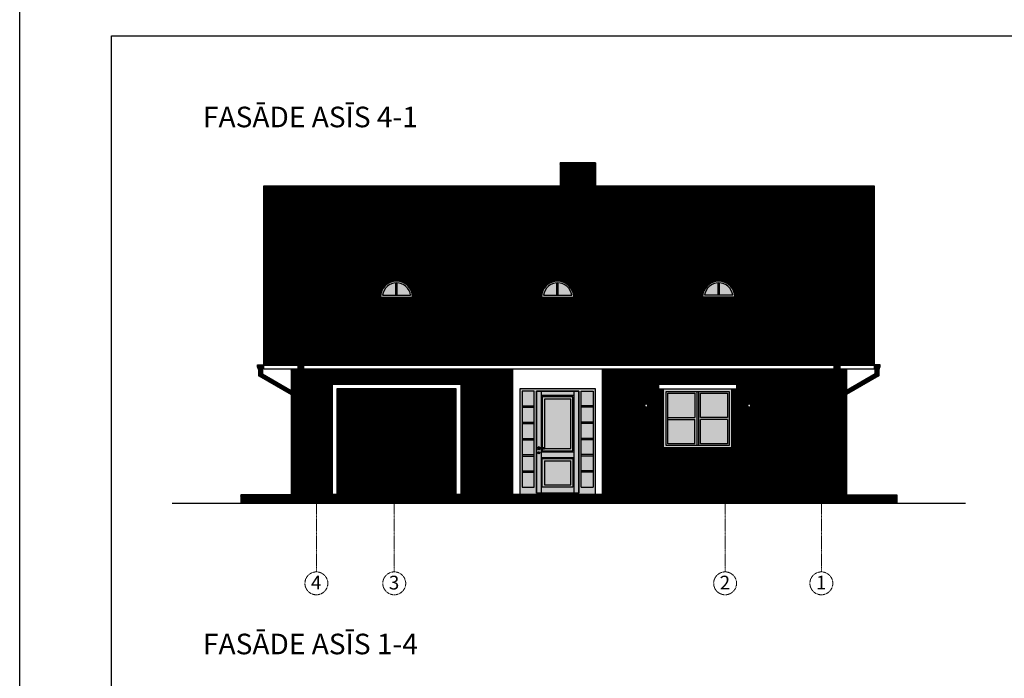
# Model space of a CAD drawing. Units: millimetres. Extents: x -413507 to 290471, y 23003 to 215100.
# Drawn here: x 136796 to 158283, y 37970 to 52353 of the extents above; entities that cross this region are included whole.
import ezdxf

# ---------------------------------------------------------------- set-up
doc = ezdxf.new("R2010")
doc.units = ezdxf.units.MM
doc.linetypes.add('CENTER2', pattern=[28.575, 19.05, -3.175, 3.175, -3.175])
doc.linetypes.add('CENTERX2', pattern=[101.6, 63.5, -12.7, 12.7, -12.7])
doc.layers.add('Asis', color=255, linetype='CENTERX2', lineweight=5)
for name, color, linetype in [('Cokols fasādē', 45, 'Continuous'), ('Fasādes dēlīši', 150, 'Continuous'), ('Fasādes ķieģeļi', 35, 'Continuous'), ('Jumta pelēkais', 43, 'Continuous'), ('Teksti', 7, 'Continuous')]:
    doc.layers.add(name, color=color, linetype=linetype)
doc.layers.add('Ramis', color=255, linetype='Continuous', plot=False)
doc.styles.add('LATS', font='ARIALN.TTF')
pattern_1 = [(45, (-234286.563, 47664.839), (-8.98025612, 8.98025612), [])]
pattern_2 = [(45, (-207371.001, 47664.839), (-8.9802561, 8.9802561), [])]
pattern_3 = [(90, (-209621.001, 47664.839), (-9.525, 2e-15), [])]
pattern_4 = [(90, (-234286.563, 47664.839), (-9.525, 2e-15), [])]
pattern_5 = [(0, (-234286.56, 47664.84), (0, 84.67725), []), (90, (-234286.56, 47664.84), (-127, 84.67725), [84.67725, -84.67725])]
pattern_6 = [(45, (-209621.001, 47664.839), (-8.9802561, 8.9802561), [])]

msp = doc.modelspace()

# ---------------------------------------------------------------- hatches: boundary and pattern name
h = msp.add_hatch()
h.set_pattern_fill('AR-BRSTD,_O', color=252, scale=1.25)
h.set_pattern_definition(pattern_5)
h.paths.add_polyline_path([(148590.415, 49223.958), (148590.415, 48723.958), (149360.415, 48723.958), (149360.415, 49223.958)])
h = msp.add_hatch()
h.set_pattern_fill('AR-RSHKE', color=256, style=0)
h.set_pattern_definition([(0, (-234286.56, 47664.84), (647.7, 304.8), [152.4, -127, 177.8, -76.2, 228.6, -101.6]), (0, (-234134.16, 47677.54), (647.7, 304.8), [127, -482.6, 101.6, -152.4]), (0, (-233829.36, 47645.8), (647.7, 304.8), [76.2, -787.4]), (90, (-234286.56, 47664.84), (-215.9, 304.8), [292.1, -927.1]), (90, (-234134.16, 47664.84), (-215.9, 304.8), [285.75, -933.45]), (90, (-234007.16, 47664.84), (-215.9, 304.8), [266.7, -952.5]), (90, (-233829.36, 47645.79), (-215.9, 304.8), [292.1, -927.1]), (90, (-233753.16, 47645.79), (-215.9, 304.8), [292.1, -927.1]), (90, (-233524.56, 47664.84), (-215.9, 304.8), [279.4, -939.8])])
h.paths.add_polyline_path([(142120.415, 48723.958), (142120.415, 44878.805), (155440.415, 44878.805), (155440.415, 48723.958)])
h.paths.add_polyline_path([(145608.071, 46294.386, -0.357435148), (145455.278, 46410.12, 0.768670635), (144585.553, 46410.12, -0.335977135), (144444.342, 46294.386)], flags=16)
h.paths.add_polyline_path([(152638.071, 46294.386, -0.357435148), (152485.278, 46410.12, 0.768670635), (151615.553, 46410.12, -0.335977135), (151474.342, 46294.386)], flags=16)
h.paths.add_polyline_path([(149123.071, 46294.386, -0.357435148), (148970.278, 46410.12, 0.768670635), (148100.553, 46410.12, -0.335977135), (147959.342, 46294.386)], flags=16)
at = {"true_color": 0x474747}
h = msp.add_hatch(color=49, dxfattribs=at)
h.dxf.hatch_style = 1
h.paths.add_polyline_path([(144670.415, 46294.386), (145370.415, 46294.386, 1)])
h.paths.add_polyline_path([(144713.007, 46334.386), (145327.824, 46334.386, 0.878310066)], flags=16)
h.paths.add_polyline_path([(145035.415, 46334.386), (145327.824, 46334.386, 0.363045818), (145035.415, 46604.023)], flags=16)
h = msp.add_hatch(color=49, dxfattribs=at)
h.dxf.hatch_style = 1
h.paths.add_polyline_path([(148185.415, 46294.386), (148885.415, 46294.386, 1)])
h.paths.add_polyline_path([(148228.007, 46334.386), (148842.824, 46334.386, 0.878310066)], flags=16)
h.paths.add_polyline_path([(148550.415, 46334.386), (148842.824, 46334.386, 0.363045818), (148550.415, 46604.023)], flags=16)
h = msp.add_hatch(color=49, dxfattribs=at)
h.dxf.hatch_style = 1
h.paths.add_polyline_path([(151700.415, 46294.386), (152400.415, 46294.386, 1)])
h.paths.add_polyline_path([(151743.007, 46334.386), (152357.824, 46334.386, 0.878310066)], flags=16)
h.paths.add_polyline_path([(152035.415, 46604.023, 0.363045818), (151743.007, 46334.386), (152035.415, 46334.386)], flags=0)
h = msp.add_hatch(color=251)
h.set_gradient(color1=(80, 89, 94), color2=(112, 161, 178), name='HEMISPHERICAL')
h.paths.add_polyline_path([(145005.415, 46604.023, 0.363045818), (144713.007, 46334.386), (145005.415, 46334.386)])
h.paths.add_polyline_path([(145035.415, 46334.386), (145327.824, 46334.386, 0.363045818), (145035.415, 46604.023)])
h = msp.add_hatch(color=49, dxfattribs=at)
h.dxf.hatch_style = 1
h.paths.add_polyline_path([(145005.415, 46334.386), (145035.415, 46334.386), (145035.415, 46604.023, 0.024207726), (145005.415, 46604.023)])
h = msp.add_hatch(color=251)
h.set_gradient(color1=(80, 89, 94), color2=(112, 161, 178), name='HEMISPHERICAL')
h.paths.add_polyline_path([(148520.415, 46604.023, 0.363045818), (148228.007, 46334.386), (148520.415, 46334.386)])
h.paths.add_polyline_path([(148550.415, 46334.386), (148842.824, 46334.386, 0.363045818), (148550.415, 46604.023)])
h = msp.add_hatch(color=49, dxfattribs=at)
h.dxf.hatch_style = 1
h.paths.add_polyline_path([(148520.415, 46334.386), (148550.415, 46334.386), (148550.415, 46604.023, 0.024207726), (148520.415, 46604.023)])
h = msp.add_hatch(color=251)
h.set_gradient(color1=(80, 89, 94), color2=(112, 161, 178), name='HEMISPHERICAL')
h.paths.add_polyline_path([(152065.415, 46334.386), (152357.824, 46334.386, 0.363045818), (152065.415, 46604.023)])
h.paths.add_polyline_path([(152035.415, 46604.023, 0.363045818), (151743.007, 46334.386), (152035.415, 46334.386)])
h = msp.add_hatch(color=49, dxfattribs=at)
h.dxf.hatch_style = 1
h.paths.add_polyline_path([(152065.415, 46604.023, 0.024207726), (152035.415, 46604.023), (152035.415, 46334.386), (152065.415, 46334.386)])
h = msp.add_hatch()
h.set_pattern_fill('AR-BRSTD,_O', color=252, scale=1.25)
h.set_pattern_definition(pattern_5)
h.paths.add_polyline_path([(142870.415, 44718.805), (142720.415, 44718.805), (142720.415, 41994.386), (142870.415, 41994.386)])
h.paths.add_polyline_path([(147560.415, 44718.805), (142990.415, 44718.805), (142990.415, 41994.386), (143620.415, 41994.386), (143620.415, 44394.386), (146420.415, 44394.386), (146420.415, 41994.386), (147560.415, 41994.386)])
h.paths.add_polyline_path([(154570.415, 44718.805), (149510.415, 44718.805), (149510.415, 41994.386), (154570.415, 41994.386)])
h.paths.add_polyline_path([(150090.415, 44294.386), (150740.415, 44294.386), (150740.415, 44394.386), (152440.415, 44394.386), (152440.415, 44294.386), (153090.415, 44294.386), (153090.415, 43014.386), (152440.415, 43014.386), (152440.415, 42994.386), (152460.415, 42994.386), (152460.415, 42954.386), (150720.415, 42954.386), (150720.415, 42994.386), (150740.415, 42994.386), (150740.415, 43014.386), (150090.415, 43014.386)], flags=16)
h.paths.add_polyline_path([(150185.415, 44199.386), (150745.415, 44199.386), (150745.415, 43109.386), (150185.415, 43109.386)], flags=0)
h.paths.add_polyline_path([(150195.415, 44189.386), (150735.415, 44189.386), (150735.415, 43713.386), (150195.415, 43713.386)], flags=0)
h.paths.add_polyline_path([(150215.415, 44169.386), (150715.415, 44169.386), (150715.415, 43733.386), (150215.415, 43733.386)], flags=0)
h.paths.add_polyline_path([(150465.415, 43995.364), (150520.245, 43926.594), (150466.621, 43856.232), (150410.399, 43926.36)], flags=0)
h.paths.add_polyline_path([(150465.415, 43971.302), (150501.227, 43926.386), (150466.322, 43880.586), (150429.604, 43926.386)], flags=0)
h.paths.add_polyline_path([(150195.415, 43595.386), (150735.415, 43595.386), (150735.415, 43119.386), (150195.415, 43119.386)], flags=0)
h.paths.add_polyline_path([(150900.415, 44234.386), (152280.415, 44234.386), (152280.415, 43054.386), (150900.415, 43054.386)], flags=0)
h.paths.add_polyline_path([(150215.415, 43575.386), (150715.415, 43575.386), (150715.415, 43139.386), (150215.415, 43139.386)], flags=0)
h.paths.add_polyline_path([(150940.415, 44194.386), (151530.415, 44194.386), (151530.415, 43664.386), (150940.415, 43664.386), (150940.415, 43624.386), (151530.415, 43624.386), (151530.415, 43094.386), (150940.415, 43094.386)], flags=0)
h.paths.add_polyline_path([(151650.415, 44194.386), (152240.415, 44194.386), (152240.415, 43664.386), (151650.415, 43664.386)], flags=0)
h.paths.add_polyline_path([(151650.415, 43624.386), (152240.415, 43624.386), (152240.415, 43094.386), (151650.415, 43094.386)], flags=0)
h.paths.add_polyline_path([(152435.415, 44199.386), (152995.415, 44199.386), (152995.415, 43109.386), (152435.415, 43109.386)], flags=0)
h.paths.add_polyline_path([(152445.415, 44189.386), (152985.415, 44189.386), (152985.415, 43713.386), (152445.415, 43713.386)], flags=0)
h.paths.add_polyline_path([(152465.415, 44169.386), (152965.415, 44169.386), (152965.415, 43733.386), (152465.415, 43733.386)], flags=0)
h.paths.add_polyline_path([(152445.415, 43595.386), (152985.415, 43595.386), (152985.415, 43119.386), (152445.415, 43119.386)], flags=0)
h.paths.add_polyline_path([(152465.415, 43575.386), (152965.415, 43575.386), (152965.415, 43139.386), (152465.415, 43139.386)], flags=0)
h.paths.add_polyline_path([(152660.399, 43926.36), (152715.415, 43995.364), (152770.245, 43926.594), (152716.621, 43856.232)], flags=0)
h.paths.add_polyline_path([(152679.604, 43926.386), (152715.415, 43971.302), (152751.227, 43926.386), (152716.322, 43880.586)], flags=0)
h.paths.add_polyline_path([(154840.415, 44718.805), (154690.415, 44718.805), (154690.415, 41994.386), (154840.415, 41994.386)])
h = msp.add_hatch()
h.set_pattern_fill('ANSI31', color=256, scale=141, angle=135, style=0)
h.set_pattern_definition([(180, (-234679.24, 49433.43), (-9e-14, -447.675), [])])
h.paths.add_polyline_path([(143720.415, 44294.386), (143720.415, 41844.386), (146320.415, 41844.386), (146320.415, 44294.386)])
h = msp.add_hatch(color=49, dxfattribs=at)
h.dxf.hatch_style = 1
h.paths.add_polyline_path([(147710.415, 44294.386), (147710.415, 41994.386), (149360.415, 41994.386), (149360.415, 44294.386)])
h.paths.add_polyline_path([(148075.415, 44244.386), (148075.415, 42014.386), (148995.415, 42014.386), (148995.415, 44244.386)], flags=16)
h.paths.add_polyline_path([(148025.415, 44244.386), (148025.415, 42144.386), (147760.415, 42144.386), (147760.415, 44244.386)], flags=16)
h.paths.add_polyline_path([(149045.415, 44244.386), (149310.415, 44244.386), (149310.415, 42144.386), (149045.415, 42144.386)], flags=16)
h.paths.add_polyline_path([(148870.415, 42769.386), (148870.415, 42144.386), (148200.415, 42144.386), (148200.415, 42769.386)], flags=0)
h.paths.add_polyline_path([(148820.415, 42719.386), (148820.415, 42194.386), (148250.415, 42194.386), (148250.415, 42719.386)], flags=0)
h = msp.add_hatch(color=49, dxfattribs=at)
h.dxf.hatch_style = 1
h.paths.add_polyline_path([(150840.415, 44294.386), (150840.415, 43014.386), (152340.415, 43014.386), (152340.415, 44294.386)])
h.paths.add_polyline_path([(152280.415, 44234.386), (152280.415, 43054.386), (150900.415, 43054.386), (150900.415, 44234.386)], flags=16)
h.paths.add_polyline_path([(152240.415, 44194.386), (152240.415, 43664.386), (151650.415, 43664.386), (151650.415, 44194.386)], flags=0)
h.paths.add_polyline_path([(151530.415, 44194.386), (151530.415, 43664.386), (150940.415, 43664.386), (150940.415, 43624.386), (151530.415, 43624.386), (151530.415, 43094.386), (150940.415, 43094.386), (150940.415, 44194.386)], flags=0)
h.paths.add_polyline_path([(152240.415, 43624.386), (152240.415, 43094.386), (151650.415, 43094.386), (151650.415, 43624.386)], flags=0)
h = msp.add_hatch(color=251)
h.set_gradient(color1=(80, 89, 94), color2=(112, 161, 178), name='HEMISPHERICAL')
h.paths.add_polyline_path([(148025.415, 43919.386), (148025.415, 44244.386), (147760.415, 44244.386), (147760.415, 43919.386)])
h.paths.add_polyline_path([(148025.415, 43889.386), (147760.415, 43889.386), (147760.415, 43564.386), (148025.415, 43564.386)])
h.paths.add_polyline_path([(148025.415, 43209.386), (148025.415, 43534.386), (147760.415, 43534.386), (147760.415, 43209.386)])
h.paths.add_polyline_path([(147760.415, 42854.386), (148025.415, 42854.386), (148025.415, 43179.386), (147760.415, 43179.386)])
h.paths.add_polyline_path([(147760.415, 42824.386), (147760.415, 42499.386), (148025.415, 42499.386), (148025.415, 42824.386)])
h.paths.add_polyline_path([(147760.415, 42144.386), (148025.415, 42144.386), (148025.415, 42469.386), (147760.415, 42469.386)])
h = msp.add_hatch(color=49, dxfattribs=at)
h.dxf.hatch_style = 1
h.paths.add_polyline_path([(148895.415, 44244.386), (148175.415, 44244.386), (148175.415, 44144.386), (148895.415, 44144.386)])
h.paths.add_polyline_path([(148995.415, 44244.386), (148895.415, 44244.386), (148895.415, 42014.386), (148995.415, 42014.386)])
h.paths.add_polyline_path([(148175.415, 44244.386), (148075.415, 44244.386), (148075.415, 42014.386), (148175.415, 42014.386), (148175.415, 42984.857), (148153.808, 42984.857, -6.120425247), (148153.808, 43003.915), (148175.415, 43003.915)])
h.paths.add_polyline_path([(148147.147, 42897.352, -1), (148103.706, 42897.352, -1)], flags=16)
h.paths.add_polyline_path([(148128.981, 42898.956), (148128.981, 42887.096), (148121.872, 42887.096), (148121.872, 42898.956, -3.100183715)], flags=0)
h.paths.add_polyline_path([(148895.415, 42914.386), (148175.415, 42914.386), (148175.415, 42794.386), (148895.415, 42794.386)])
h.paths.add_polyline_path([(148895.415, 42794.386), (148175.415, 42794.386), (148175.415, 42014.386), (148895.415, 42014.386)])
h.paths.add_polyline_path([(148200.415, 42144.386), (148200.415, 42769.386), (148870.415, 42769.386), (148870.415, 42144.386)], flags=16)
h.paths.add_polyline_path([(148250.415, 42194.386), (148250.415, 42719.386), (148820.415, 42719.386), (148820.415, 42194.386)], flags=0)
h = msp.add_hatch(color=49, dxfattribs=at)
h.dxf.hatch_style = 1
h.paths.add_polyline_path([(148200.415, 44119.386), (148870.415, 44119.386), (148870.415, 42939.386), (148200.415, 42939.386), (148200.415, 42984.857), (148175.415, 42984.857), (148175.415, 42914.386), (148895.415, 42914.386), (148895.415, 44244.386), (148175.415, 44244.386), (148175.415, 43003.915), (148200.415, 43003.915)])
h = msp.add_hatch(color=49, dxfattribs=at)
h.dxf.hatch_style = 1
h.paths.add_polyline_path([(148250.415, 44069.386), (148820.415, 44069.386), (148820.415, 42989.386), (148251.708, 42989.386), (148251.708, 42984.857), (148200.415, 42984.857), (148200.415, 42939.386), (148870.415, 42939.386), (148870.415, 44119.386), (148200.415, 44119.386), (148200.415, 43003.915), (148250.415, 43003.915)])
h = msp.add_hatch(color=49, dxfattribs=at)
h.dxf.hatch_style = 1
h.paths.add_polyline_path([(148820.415, 44069.386), (148250.415, 44069.386), (148250.415, 43003.915), (148251.708, 43003.915), (148251.708, 42989.386), (148820.415, 42989.386)])
h = msp.add_hatch(color=251)
h.set_gradient(color1=(80, 89, 94), color2=(112, 161, 178), name='HEMISPHERICAL')
h.paths.add_polyline_path([(149045.415, 43919.386), (149310.415, 43919.386), (149310.415, 44244.386), (149045.415, 44244.386)])
h.paths.add_polyline_path([(149045.415, 43564.386), (149310.415, 43564.386), (149310.415, 43889.386), (149045.415, 43889.386)])
h.paths.add_polyline_path([(149310.415, 43209.386), (149310.415, 43534.386), (149045.415, 43534.386), (149045.415, 43209.386)])
h.paths.add_polyline_path([(149045.415, 42854.386), (149310.415, 42854.386), (149310.415, 43179.386), (149045.415, 43179.386)])
h.paths.add_polyline_path([(149045.415, 42824.386), (149045.415, 42499.386), (149310.415, 42499.386), (149310.415, 42824.386)])
h.paths.add_polyline_path([(149045.415, 42469.386), (149045.415, 42144.386), (149310.415, 42144.386), (149310.415, 42469.386)])
h = msp.add_hatch(color=49, dxfattribs=at)
h.dxf.hatch_style = 1
h.paths.add_polyline_path([(151570.415, 44234.386), (150900.415, 44234.386), (150900.415, 43054.386), (151570.415, 43054.386)])
h.paths.add_polyline_path([(151530.415, 44194.386), (151530.415, 43664.386), (150940.415, 43664.386), (150940.415, 43624.386), (151530.415, 43624.386), (151530.415, 43094.386), (150940.415, 43094.386), (150940.415, 44194.386)], flags=16)
h = msp.add_hatch(color=251)
h.set_gradient(color1=(80, 89, 94), color2=(112, 161, 178), name='HEMISPHERICAL')
h.paths.add_polyline_path([(151530.415, 43664.386), (151530.415, 44194.386), (150940.415, 44194.386), (150940.415, 43664.386)])
h.paths.add_polyline_path([(151530.415, 43624.386), (150940.415, 43624.386), (150940.415, 43094.386), (151530.415, 43094.386)])
h.paths.add_polyline_path([(152240.415, 43624.386), (151650.415, 43624.386), (151650.415, 43094.386), (152240.415, 43094.386)])
h.paths.add_polyline_path([(152240.415, 44194.386), (151650.415, 44194.386), (151650.415, 43664.386), (152240.415, 43664.386)])
h = msp.add_hatch(color=49, dxfattribs=at)
h.dxf.hatch_style = 1
h.paths.add_polyline_path([(151610.415, 44234.386), (151570.415, 44234.386), (151570.415, 43054.386), (151610.415, 43054.386)])
h = msp.add_hatch(color=49, dxfattribs=at)
h.dxf.hatch_style = 1
h.paths.add_polyline_path([(151610.415, 44234.386), (151610.415, 43054.386), (152280.415, 43054.386), (152280.415, 44234.386)])
h.paths.add_polyline_path([(152240.415, 43664.386), (152240.415, 44194.386), (151650.415, 44194.386), (151650.415, 43664.386)], flags=16)
h.paths.add_polyline_path([(151650.415, 43624.386), (152240.415, 43624.386), (152240.415, 43094.386), (151650.415, 43094.386)], flags=16)
h = msp.add_hatch(color=49, dxfattribs=at)
h.dxf.hatch_style = 1
h.paths.add_polyline_path([(148025.415, 42499.386), (147760.415, 42499.386), (147760.415, 42469.386), (148025.415, 42469.386)])
h.paths.add_polyline_path([(148025.415, 42854.386), (147760.415, 42854.386), (147760.415, 42824.386), (148025.415, 42824.386)])
h.paths.add_polyline_path([(148025.415, 43209.386), (147760.415, 43209.386), (147760.415, 43179.386), (148025.415, 43179.386)])
h.paths.add_polyline_path([(148025.415, 43564.386), (147760.415, 43564.386), (147760.415, 43534.386), (148025.415, 43534.386)])
h.paths.add_polyline_path([(148025.415, 43919.386), (147760.415, 43919.386), (147760.415, 43889.386), (148025.415, 43889.386)])
h = msp.add_hatch(color=49, dxfattribs=at)
h.dxf.hatch_style = 1
h.paths.add_polyline_path([(149310.415, 42499.386), (149045.415, 42499.386), (149045.415, 42469.386), (149310.415, 42469.386)])
h.paths.add_polyline_path([(149310.415, 42854.386), (149045.415, 42854.386), (149045.415, 42824.386), (149310.415, 42824.386)])
h.paths.add_polyline_path([(149310.415, 43209.386), (149045.415, 43209.386), (149045.415, 43179.386), (149310.415, 43179.386)])
h.paths.add_polyline_path([(149310.415, 43564.386), (149045.415, 43564.386), (149045.415, 43534.386), (149310.415, 43534.386)])
h.paths.add_polyline_path([(149310.415, 43919.386), (149045.415, 43919.386), (149045.415, 43889.386), (149310.415, 43889.386)])
h = msp.add_hatch(color=49, dxfattribs=at)
h.dxf.hatch_style = 1
h.paths.add_polyline_path([(148121.872, 42898.956), (148121.872, 42887.096), (148128.981, 42887.096), (148128.981, 42898.956, 3.100183715)], flags=0)
h.paths.add_polyline_path([(148103.706, 42897.352, 1), (148147.147, 42897.352, 1)])
h.paths.add_polyline_path([(148128.981, 42898.956), (148128.981, 42887.096), (148121.872, 42887.096), (148121.872, 42898.956, -3.100183715)], flags=16)
h.paths.add_polyline_path([(148153.808, 42984.857), (148125.426, 42984.857, -1), (148125.426, 43003.915), (148153.808, 43003.915, 6.120425247)])
h.paths.add_polyline_path([(148251.708, 43003.915), (148125.426, 43003.915, 1), (148125.426, 42984.857), (148251.708, 42984.857)])
h = msp.add_hatch(color=49, dxfattribs=at)
h.dxf.hatch_style = 1
h.paths.add_polyline_path([(148121.872, 42898.956), (148121.872, 42887.096), (148128.981, 42887.096), (148128.981, 42898.956, 3.100183715)])
h = msp.add_hatch(color=49, dxfattribs=at)
h.dxf.hatch_style = 1
h.paths.add_polyline_path([(148200.415, 42769.386), (148200.415, 42144.386), (148870.415, 42144.386), (148870.415, 42769.386)])
h.paths.add_polyline_path([(148820.415, 42719.386), (148250.415, 42719.386), (148250.415, 42194.386), (148820.415, 42194.386)], flags=16)
h = msp.add_hatch(color=49, dxfattribs=at)
h.dxf.hatch_style = 1
h.paths.add_polyline_path([(148250.415, 42719.386), (148250.415, 42194.386), (148820.415, 42194.386), (148820.415, 42719.386)])
at = {"layer": 'Cokols fasādē'}
h = msp.add_hatch(dxfattribs=at)
h.set_pattern_fill('ANSI31', color=256, scale=4, style=0)
h.set_pattern_definition(pattern_1)
h.paths.add_polyline_path([(142870.415, 41794.386), (142870.415, 41994.386), (142720.415, 41994.386), (142720.415, 41794.386)])
h.paths.add_polyline_path([(154570.415, 41794.386), (154570.415, 41994.386), (146320.415, 41994.386), (146320.415, 41844.386), (143720.415, 41844.386), (143720.415, 41994.386), (142990.415, 41994.386), (142990.415, 41794.386)])
h.paths.add_polyline_path([(154690.415, 41994.386), (154690.415, 41794.386), (154840.415, 41794.386), (154840.415, 41994.386)])
at = {"layer": 'Fasādes dēlīši'}
h = msp.add_hatch(dxfattribs=at)
h.set_pattern_fill('ANSI31', color=256, scale=4, style=0)
h.set_pattern_definition(pattern_1)
h.paths.add_polyline_path([(143720.415, 44294.386), (143720.415, 41844.386), (146320.415, 41844.386), (146320.415, 44294.386)])
h = msp.add_hatch(dxfattribs=at)
h.set_pattern_fill('ANSI31', color=256, scale=4, style=0)
h.set_pattern_definition(pattern_6)
h.paths.add_polyline_path([(150745.415, 44294.386), (150185.415, 44294.386), (150185.415, 44199.386), (150745.415, 44199.386)])
h.paths.add_polyline_path([(150185.415, 44294.386), (150090.415, 44294.386), (150090.415, 43014.386), (150185.415, 43014.386)])
h.paths.add_polyline_path([(150840.415, 44294.386), (150745.415, 44294.386), (150745.415, 43014.386), (150840.415, 43014.386)])
h.paths.add_polyline_path([(150745.415, 43109.386), (150185.415, 43109.386), (150185.415, 43014.386), (150745.415, 43014.386)])
h = msp.add_hatch(dxfattribs=at)
h.set_pattern_fill('ANSI31', color=256, scale=4, style=0)
h.set_pattern_definition(pattern_2)
h.paths.add_polyline_path([(152995.415, 44294.386), (152435.415, 44294.386), (152435.415, 44199.386), (152995.415, 44199.386)])
h.paths.add_polyline_path([(152435.415, 44294.386), (152340.415, 44294.386), (152340.415, 43014.386), (152435.415, 43014.386)])
h.paths.add_polyline_path([(153090.415, 44294.386), (152995.415, 44294.386), (152995.415, 43014.386), (153090.415, 43014.386)])
h.paths.add_polyline_path([(152995.415, 43109.386), (152435.415, 43109.386), (152435.415, 43014.386), (152995.415, 43014.386)])
h = msp.add_hatch(dxfattribs=at)
h.set_pattern_fill('ANSI31', color=256, scale=4, style=0)
h.set_pattern_definition(pattern_6)
h.paths.add_polyline_path([(150745.415, 44199.386), (150185.415, 44199.386), (150185.415, 43703.386), (150745.415, 43703.386)])
h.paths.add_polyline_path([(150735.415, 44189.386), (150735.415, 43713.386), (150195.415, 43713.386), (150195.415, 44189.386)], flags=0)
h.paths.add_polyline_path([(150715.415, 44169.386), (150715.415, 43733.386), (150215.415, 43733.386), (150215.415, 44169.386)], flags=0)
h.paths.add_polyline_path([(150465.415, 43995.364), (150520.245, 43926.594), (150466.621, 43856.232), (150410.399, 43926.36)], flags=0)
h.paths.add_polyline_path([(150465.415, 43971.302), (150501.227, 43926.386), (150466.322, 43880.586), (150429.604, 43926.386)], flags=0)
h.paths.add_polyline_path([(150735.415, 44189.386), (150195.415, 44189.386), (150195.415, 43713.386), (150735.415, 43713.386)], flags=16)
h = msp.add_hatch(dxfattribs=at)
h.set_pattern_fill('ANSI31', color=256, scale=4, style=0)
h.set_pattern_definition(pattern_6)
h.paths.add_polyline_path([(150715.415, 44169.386), (150215.415, 44169.386), (150215.415, 43733.386), (150715.415, 43733.386)])
h.paths.add_polyline_path([(150465.415, 43995.364), (150520.245, 43926.594), (150466.621, 43856.232), (150410.399, 43926.36)], flags=0)
h.paths.add_polyline_path([(150465.415, 43971.302), (150501.227, 43926.386), (150466.322, 43880.586), (150429.604, 43926.386)], flags=0)
h.paths.add_polyline_path([(150520.245, 43926.594), (150465.415, 43995.364), (150410.399, 43926.36), (150466.621, 43856.232)], flags=16)
h = msp.add_hatch(dxfattribs=at)
h.set_pattern_fill('ANSI31', color=256, scale=4, style=0)
h.set_pattern_definition(pattern_2)
h.paths.add_polyline_path([(152995.415, 44199.386), (152435.415, 44199.386), (152435.415, 43703.386), (152995.415, 43703.386)])
h.paths.add_polyline_path([(152985.415, 44189.386), (152985.415, 43713.386), (152445.415, 43713.386), (152445.415, 44189.386)], flags=0)
h.paths.add_polyline_path([(152965.415, 44169.386), (152965.415, 43733.386), (152465.415, 43733.386), (152465.415, 44169.386)], flags=0)
h.paths.add_polyline_path([(152715.415, 43995.364), (152770.245, 43926.594), (152716.621, 43856.232), (152660.399, 43926.36)], flags=0)
h.paths.add_polyline_path([(152715.415, 43971.302), (152751.227, 43926.386), (152716.322, 43880.586), (152679.604, 43926.386)], flags=0)
h.paths.add_polyline_path([(152985.415, 44189.386), (152445.415, 44189.386), (152445.415, 43713.386), (152985.415, 43713.386)], flags=16)
h = msp.add_hatch(dxfattribs=at)
h.set_pattern_fill('ANSI31', color=256, scale=4, style=0)
h.set_pattern_definition(pattern_2)
h.paths.add_polyline_path([(152965.415, 44169.386), (152465.415, 44169.386), (152465.415, 43733.386), (152965.415, 43733.386)])
h.paths.add_polyline_path([(152715.415, 43995.364), (152770.245, 43926.594), (152716.621, 43856.232), (152660.399, 43926.36)], flags=0)
h.paths.add_polyline_path([(152715.415, 43971.302), (152751.227, 43926.386), (152716.322, 43880.586), (152679.604, 43926.386)], flags=0)
h.paths.add_polyline_path([(152770.245, 43926.594), (152715.415, 43995.364), (152660.399, 43926.36), (152716.621, 43856.232)], flags=16)
h = msp.add_hatch(dxfattribs=at)
h.set_pattern_fill('ANSI31', color=256, scale=4, style=0)
h.set_pattern_definition(pattern_1)
h.paths.add_polyline_path([(150745.415, 43703.386), (150185.415, 43703.386), (150185.415, 43605.386), (150745.415, 43605.386)])
h = msp.add_hatch(dxfattribs=at)
h.set_pattern_fill('ANSI31', color=256, scale=4, style=0)
h.set_pattern_definition(pattern_2)
h.paths.add_polyline_path([(152995.415, 43703.386), (152435.415, 43703.386), (152435.415, 43605.386), (152995.415, 43605.386)])
h = msp.add_hatch(dxfattribs=at)
h.set_pattern_fill('ANSI31', color=256, scale=4, style=0)
h.set_pattern_definition(pattern_6)
h.paths.add_polyline_path([(150745.415, 43605.386), (150185.415, 43605.386), (150185.415, 43109.386), (150745.415, 43109.386)])
h.paths.add_polyline_path([(150195.415, 43595.386), (150195.415, 43119.386), (150735.415, 43119.386), (150735.415, 43595.386)], flags=0)
h = msp.add_hatch(dxfattribs=at)
h.set_pattern_fill('ANSI31', color=256, scale=4, style=0)
h.set_pattern_definition(pattern_6)
h.paths.add_polyline_path([(150195.415, 43119.386), (150735.415, 43119.386), (150735.415, 43595.386), (150195.415, 43595.386)])
h.paths.add_polyline_path([(150215.415, 43139.386), (150715.415, 43139.386), (150715.415, 43575.386), (150215.415, 43575.386)], flags=16)
h = msp.add_hatch(dxfattribs=at)
h.set_pattern_fill('ANSI31', color=256, scale=4, style=0)
h.set_pattern_definition(pattern_6)
h.paths.add_polyline_path([(150715.415, 43575.386), (150715.415, 43139.386), (150215.415, 43139.386), (150215.415, 43575.386)], flags=16)
h = msp.add_hatch(dxfattribs=at)
h.set_pattern_fill('ANSI31', color=256, scale=4, style=0)
h.set_pattern_definition(pattern_2)
h.paths.add_polyline_path([(152995.415, 43605.386), (152435.415, 43605.386), (152435.415, 43109.386), (152995.415, 43109.386)])
h.paths.add_polyline_path([(152445.415, 43595.386), (152445.415, 43119.386), (152985.415, 43119.386), (152985.415, 43595.386)], flags=0)
h = msp.add_hatch(dxfattribs=at)
h.set_pattern_fill('ANSI31', color=256, scale=4, style=0)
h.set_pattern_definition(pattern_2)
h.paths.add_polyline_path([(152985.415, 43595.386), (152445.415, 43595.386), (152445.415, 43119.386), (152985.415, 43119.386)])
h.paths.add_polyline_path([(152965.415, 43575.386), (152965.415, 43139.386), (152465.415, 43139.386), (152465.415, 43575.386)], flags=16)
h = msp.add_hatch(dxfattribs=at)
h.set_pattern_fill('ANSI31', color=256, scale=4, style=0)
h.set_pattern_definition(pattern_2)
h.paths.add_polyline_path([(152965.415, 43575.386), (152965.415, 43139.386), (152465.415, 43139.386), (152465.415, 43575.386)], flags=16)
h = msp.add_hatch(dxfattribs=at)
h.set_pattern_fill('ANSI31', color=256, scale=4, style=0)
h.set_pattern_definition(pattern_1)
h.paths.add_polyline_path([(142720.415, 41974.386), (141620.415, 41974.386), (141620.415, 41794.386), (142720.415, 41794.386)])
h.paths.add_polyline_path([(155940.415, 41974.386), (154840.415, 41974.386), (154840.415, 41794.386), (155940.415, 41794.386)])
at = {"layer": 'Fasādes ķieģeļi'}
h = msp.add_hatch(dxfattribs=at)
h.set_pattern_fill('ANSI31,_O', color=256, scale=4)
h.set_pattern_definition(pattern_1)
h.paths.add_polyline_path([(148590.415, 49223.958), (148590.415, 48723.958), (149360.415, 48723.958), (149360.415, 49223.958)])
h = msp.add_hatch(dxfattribs=at)
h.set_pattern_fill('ANSI31,_O', color=256, scale=4)
h.set_pattern_definition(pattern_1)
h.paths.add_polyline_path([(142870.415, 44718.805), (142720.415, 44718.805), (142720.415, 41994.386), (142870.415, 41994.386)])
h.paths.add_polyline_path([(147560.415, 44718.805), (142990.415, 44718.805), (142990.415, 41994.386), (143620.415, 41994.386), (143620.415, 44394.386), (146420.415, 44394.386), (146420.415, 41994.386), (147560.415, 41994.386)])
h.paths.add_polyline_path([(154570.415, 44718.805), (149510.415, 44718.805), (149510.415, 41994.386), (154570.415, 41994.386)])
h.paths.add_polyline_path([(150090.415, 44294.386), (150740.415, 44294.386), (150740.415, 44394.386), (152440.415, 44394.386), (152440.415, 44294.386), (153090.415, 44294.386), (153090.415, 43014.386), (152440.415, 43014.386), (152440.415, 42994.386), (152460.415, 42994.386), (152460.415, 42954.386), (150720.415, 42954.386), (150720.415, 42994.386), (150740.415, 42994.386), (150740.415, 43014.386), (150090.415, 43014.386)], flags=16)
h.paths.add_polyline_path([(150185.415, 44199.386), (150745.415, 44199.386), (150745.415, 43109.386), (150185.415, 43109.386)], flags=0)
h.paths.add_polyline_path([(150195.415, 44189.386), (150735.415, 44189.386), (150735.415, 43713.386), (150195.415, 43713.386)], flags=0)
h.paths.add_polyline_path([(150215.415, 44169.386), (150715.415, 44169.386), (150715.415, 43733.386), (150215.415, 43733.386)], flags=0)
h.paths.add_polyline_path([(150465.415, 43995.364), (150520.245, 43926.594), (150466.621, 43856.232), (150410.399, 43926.36)], flags=0)
h.paths.add_polyline_path([(150465.415, 43971.302), (150501.227, 43926.386), (150466.322, 43880.586), (150429.604, 43926.386)], flags=0)
h.paths.add_polyline_path([(150195.415, 43595.386), (150735.415, 43595.386), (150735.415, 43119.386), (150195.415, 43119.386)], flags=0)
h.paths.add_polyline_path([(150215.415, 43575.386), (150715.415, 43575.386), (150715.415, 43139.386), (150215.415, 43139.386)], flags=0)
h.paths.add_polyline_path([(150900.415, 44234.386), (152280.415, 44234.386), (152280.415, 43054.386), (150900.415, 43054.386)], flags=0)
h.paths.add_polyline_path([(150940.415, 44194.386), (151530.415, 44194.386), (151530.415, 43664.386), (150940.415, 43664.386), (150940.415, 43624.386), (151530.415, 43624.386), (151530.415, 43094.386), (150940.415, 43094.386)], flags=0)
h.paths.add_polyline_path([(151650.415, 44194.386), (152240.415, 44194.386), (152240.415, 43664.386), (151650.415, 43664.386)], flags=0)
h.paths.add_polyline_path([(151650.415, 43624.386), (152240.415, 43624.386), (152240.415, 43094.386), (151650.415, 43094.386)], flags=0)
h.paths.add_polyline_path([(152435.415, 44199.386), (152995.415, 44199.386), (152995.415, 43109.386), (152435.415, 43109.386)], flags=0)
h.paths.add_polyline_path([(152445.415, 44189.386), (152985.415, 44189.386), (152985.415, 43713.386), (152445.415, 43713.386)], flags=0)
h.paths.add_polyline_path([(152465.415, 44169.386), (152965.415, 44169.386), (152965.415, 43733.386), (152465.415, 43733.386)], flags=0)
h.paths.add_polyline_path([(152445.415, 43595.386), (152985.415, 43595.386), (152985.415, 43119.386), (152445.415, 43119.386)], flags=0)
h.paths.add_polyline_path([(152465.415, 43575.386), (152965.415, 43575.386), (152965.415, 43139.386), (152465.415, 43139.386)], flags=0)
h.paths.add_polyline_path([(152660.399, 43926.36), (152715.415, 43995.364), (152770.245, 43926.594), (152716.621, 43856.232)], flags=0)
h.paths.add_polyline_path([(152679.604, 43926.386), (152715.415, 43971.302), (152751.227, 43926.386), (152716.322, 43880.586)], flags=0)
h.paths.add_polyline_path([(154840.415, 44718.805), (154690.415, 44718.805), (154690.415, 41994.386), (154840.415, 41994.386)])
at = {"layer": 'Jumta pelēkais'}
h = msp.add_hatch(dxfattribs=at)
h.set_pattern_fill('ANSI31', color=256, scale=3, angle=45, style=0)
h.set_pattern_definition(pattern_4)
h.paths.add_polyline_path([(142120.415, 44878.805), (142120.415, 44798.805), (155440.415, 44798.805), (155440.415, 44878.805)])
h.paths.add_polyline_path([(142120.415, 48723.958), (142120.415, 44878.805), (155440.415, 44878.805), (155440.415, 48723.958)])
h.paths.add_polyline_path([(152638.071, 46294.386, -0.357435148), (152485.278, 46410.12, 0.768670635), (151615.553, 46410.12, -0.335977135), (151474.342, 46294.386)], flags=16)
h.paths.add_polyline_path([(149123.071, 46294.386, -0.357435148), (148970.278, 46410.12, 0.768670635), (148100.553, 46410.12, -0.335977135), (147959.342, 46294.386)], flags=16)
h.paths.add_polyline_path([(145608.071, 46294.386, -0.357435148), (145455.278, 46410.12, 0.768670635), (144585.553, 46410.12, -0.335977135), (144444.342, 46294.386)], flags=16)
h = msp.add_hatch(dxfattribs=at)
h.set_pattern_fill('ANSI31', color=256, scale=3, angle=45, style=0)
h.set_pattern_definition(pattern_3)
h.paths.add_polyline_path([(144584.18, 46404.833, -0.325954772), (144444.342, 46294.386), (144570.415, 46294.386, -0.062072073)])
h.paths.add_polyline_path([(145456.651, 46404.833, -0.062072073), (145470.415, 46294.386), (145596.489, 46294.386, -0.325954772)])
h.paths.add_polyline_path([(145370.415, 46294.386), (145470.415, 46294.386, 1), (144570.415, 46294.386), (144670.415, 46294.386, -1)])
h = msp.add_hatch(dxfattribs=at)
h.set_pattern_fill('ANSI31', color=256, scale=3, angle=45, style=0)
h.set_pattern_definition(pattern_3)
h.paths.add_polyline_path([(148099.18, 46404.833, -0.325954772), (147959.342, 46294.386), (148085.415, 46294.386, -0.062072073)])
h.paths.add_polyline_path([(148971.651, 46404.833, -0.062072073), (148985.415, 46294.386), (149111.489, 46294.386, -0.325954772)])
h.paths.add_polyline_path([(148885.415, 46294.386), (148985.415, 46294.386, 1), (148085.415, 46294.386), (148185.415, 46294.386, -1)])
h = msp.add_hatch(dxfattribs=at)
h.set_pattern_fill('ANSI31', color=256, scale=3, angle=45, style=0)
h.set_pattern_definition(pattern_3)
h.paths.add_polyline_path([(152486.651, 46404.833, 0.325954772), (152626.489, 46294.386), (152500.415, 46294.386, 0.062072073)])
h.paths.add_polyline_path([(151614.18, 46404.833, 0.062072073), (151600.415, 46294.386), (151474.342, 46294.386, 0.325954772)])
h.paths.add_polyline_path([(151700.415, 46294.386), (151600.415, 46294.386, -1), (152500.415, 46294.386), (152400.415, 46294.386, 1)])
h = msp.add_hatch(dxfattribs=at)
h.set_pattern_fill('ANSI31', color=256, scale=3, angle=45, style=0)
h.set_pattern_definition([(90, (531847.394, 59212.039), (9.525, 2e-15), [])])
h.paths.add_polyline_path([(142015.415, 44718.805), (142095.415, 44718.805), (142095.415, 44618.805), (142015.415, 44572.617)])
h.paths.add_polyline_path([(141983.873, 44772.538), (141983.873, 44818.805), (142110.415, 44818.805), (142110.415, 44718.805), (142000.415, 44718.805), (142000.415, 44748.963)])
h.paths.add_polyline_path([(142720.415, 44165.585), (142720.415, 44257.961), (142095.415, 44618.805), (142015.415, 44572.617)])
h = msp.add_hatch(dxfattribs=at)
h.set_pattern_fill('ANSI31', color=256, scale=3, angle=45, style=0)
h.set_pattern_definition(pattern_4)
h.paths.add_polyline_path([(142990.415, 44798.805), (142870.415, 44798.805), (142870.415, 41794.386), (142990.415, 41794.386)])
h = msp.add_hatch(dxfattribs=at)
h.set_pattern_fill('ANSI31', color=256, scale=3, angle=45, style=0)
h.set_pattern_definition(pattern_4)
h.paths.add_polyline_path([(154690.415, 44798.805), (154570.415, 44798.805), (154570.415, 41794.386), (154690.415, 41794.386)])
h = msp.add_hatch(dxfattribs=at)
h.set_pattern_fill('ANSI31', color=256, scale=3, angle=45, style=0)
h.set_pattern_definition([(90, (-234286.563, 59212.039), (-9.525, 2e-15), [])])
h.paths.add_polyline_path([(155545.415, 44718.805), (155465.415, 44718.805), (155465.415, 44618.805), (155545.415, 44572.617)])
h.paths.add_polyline_path([(155576.958, 44772.538), (155576.958, 44818.805), (155450.415, 44818.805), (155450.415, 44718.805), (155560.415, 44718.805), (155560.415, 44748.963)])
h.paths.add_polyline_path([(154840.415, 44257.961), (154840.415, 44165.585), (155545.415, 44572.617), (155465.415, 44618.805)])
h = msp.add_hatch(dxfattribs=at)
h.set_pattern_fill('ANSI31', color=256, scale=3, angle=45, style=0)
h.set_pattern_definition([(90, (-235336.563, 47764.839), (-9.525, 2e-15), [])])
h.paths.add_polyline_path([(150720.415, 42954.386), (150720.415, 42994.386), (150840.415, 42994.386), (150840.415, 43014.386), (152340.415, 43014.386), (152340.415, 42994.386), (152460.415, 42994.386), (152460.415, 42954.386)])

# ---------------------------------------------------------------- linework, layer by layer
for p, q in [((155440.415, 44878.805), (142120.415, 44878.805)), ((147560.415, 41994.386), (147560.415, 44718.805)), ((149510.415, 44718.805), (149510.415, 41994.386)), ((150185.415, 43014.386), (150185.415, 44294.386)), ((150745.415, 44294.386), (150745.415, 43014.386)), ((152435.415, 43014.386), (152435.415, 44294.386)), ((152995.415, 44294.386), (152995.415, 43014.386)), ((147760.415, 44244.386), (147760.415, 42144.386)), ((148025.415, 42144.386), (148025.415, 44244.386)), ((148995.415, 44244.386), (148075.415, 44244.386)), ((148075.415, 44244.386), (148075.415, 42014.386)), ((148895.415, 44144.386), (148175.415, 44144.386)), ((148870.415, 44119.386), (148200.415, 44119.386)), ((148820.415, 44069.386), (148250.415, 44069.386)), ((148820.415, 42989.386), (148820.415, 44069.386)), ((148870.415, 42939.386), (148870.415, 44119.386)), ((148895.415, 42014.386), (148895.415, 44244.386)), ((148995.415, 42014.386), (148995.415, 44244.386)), ((149045.415, 42144.386), (149045.415, 44244.386)), ((149310.415, 44244.386), (149310.415, 42144.386)), ((150185.415, 44199.386), (150745.415, 44199.386)), ((151530.415, 44194.386), (151530.415, 43664.386)), ((151570.415, 44234.386), (151570.415, 43054.386)), ((151570.415, 44194.386), (151570.415, 43094.386)), ((151610.415, 44234.386), (151610.415, 43054.386)), ((152435.415, 44199.386), (152995.415, 44199.386)), ((147760.415, 43919.386), (148025.415, 43919.386)), ((147760.415, 43889.386), (148025.415, 43889.386)), ((149310.415, 43919.386), (149045.415, 43919.386)), ((149310.415, 43889.386), (149045.415, 43889.386)), ((150940.415, 43664.386), (151530.415, 43664.386)), ((150940.415, 43624.386), (151530.415, 43624.386)), ((151530.415, 43094.386), (151530.415, 43624.386)), ((152240.415, 43664.386), (151650.415, 43664.386)), ((152240.415, 43624.386), (151650.415, 43624.386)), ((147760.415, 43564.386), (148025.415, 43564.386)), ((147760.415, 43534.386), (148025.415, 43534.386)), ((149310.415, 43564.386), (149045.415, 43564.386)), ((149310.415, 43534.386), (149045.415, 43534.386)), ((147760.415, 43209.386), (148025.415, 43209.386)), ((149310.415, 43209.386), (149045.415, 43209.386)), ((147760.415, 43179.386), (148025.415, 43179.386)), ((148175.415, 42984.857), (148175.415, 42014.386)), ((149310.415, 43179.386), (149045.415, 43179.386)), ((150745.415, 43109.386), (150185.415, 43109.386)), ((152995.415, 43109.386), (152435.415, 43109.386)), ((147760.415, 42854.386), (148025.415, 42854.386)), ((147760.415, 42824.386), (148025.415, 42824.386)), ((148200.415, 42144.386), (148200.415, 42769.386)), ((149310.415, 42854.386), (149045.415, 42854.386)), ((149310.415, 42824.386), (149045.415, 42824.386)), ((150720.415, 42964.386), (152460.415, 42964.386)), ((147760.415, 42499.386), (148025.415, 42499.386)), ((147760.415, 42469.386), (148025.415, 42469.386)), ((149310.415, 42499.386), (149045.415, 42499.386)), ((149310.415, 42469.386), (149045.415, 42469.386)), ((147760.415, 42144.386), (148025.415, 42144.386)), ((148870.415, 42144.386), (148200.415, 42144.386)), ((148995.415, 42014.386), (148075.415, 42014.386))]:
    msp.add_line(p, q)
for points in [[(149360.415, 49223.958), (148590.415, 49223.958), (148590.415, 48723.958)], [(149360.415, 49223.958), (149360.415, 48723.958)], [(142120.415, 44718.805), (142120.415, 48723.958), (155440.415, 48723.958), (155440.415, 44718.805)], [(145005.415, 46334.386), (145005.415, 46604.023)], [(145035.415, 46334.386), (145035.415, 46604.023)], [(148520.415, 46334.386), (148520.415, 46604.023)], [(148550.415, 46334.386), (148550.415, 46604.023)], [(152035.415, 46334.386), (152035.415, 46604.023)], [(152065.415, 46334.386), (152065.415, 46604.023)], [(144444.342, 46294.386), (145596.489, 46294.386)], [(144713.007, 46334.386), (145327.824, 46334.386)], [(147959.342, 46294.386), (149111.489, 46294.386)], [(148228.007, 46334.386), (148842.824, 46334.386)], [(152626.489, 46294.386), (151474.342, 46294.386)], [(152357.824, 46334.386), (151743.007, 46334.386)], [(142000.415, 44748.963), (141983.873, 44772.538), (141983.873, 44818.805), (142110.415, 44818.805), (142110.415, 44718.805), (142000.415, 44718.805), (142000.415, 44748.963)], [(142015.415, 44718.805), (142015.415, 44572.617), (142720.415, 44165.585)], [(142095.415, 44718.805), (142095.415, 44618.805), (142720.415, 44257.961)], [(155440.415, 44798.805), (142120.415, 44798.805)], [(142870.415, 44718.805), (142120.415, 44718.805)], [(142720.415, 44718.805), (142720.415, 41794.386)], [(142870.415, 44798.805), (142870.415, 41794.386)], [(142990.415, 44798.805), (142990.415, 41794.386)], [(154570.415, 44718.805), (142990.415, 44718.805)], [(154570.415, 44798.805), (154570.415, 41794.386)], [(154690.415, 44798.805), (154690.415, 41794.386)], [(155440.415, 44718.805), (154690.415, 44718.805)], [(154840.415, 44718.805), (154840.415, 41794.386)], [(155545.415, 44718.805), (155545.415, 44572.617), (154840.415, 44165.585)], [(155465.415, 44718.805), (155465.415, 44618.805), (154840.415, 44257.961)], [(155560.415, 44748.963), (155576.958, 44772.538), (155576.958, 44818.805), (155450.415, 44818.805), (155450.415, 44718.805), (155560.415, 44718.805), (155560.415, 44748.963)], [(142095.415, 44618.805), (142015.415, 44572.617)], [(155465.415, 44618.805), (155545.415, 44572.617)], [(143620.415, 41994.386), (143620.415, 44394.386), (146420.415, 44394.386), (146420.415, 41994.386)], [(150740.415, 44294.386), (150740.415, 44394.386), (152440.415, 44394.386), (152440.415, 44294.386)], [(150840.415, 43014.386), (150840.415, 44294.386), (152340.415, 44294.386), (152340.415, 43014.386)], [(148025.415, 44244.386), (147760.415, 44244.386)], [(148175.415, 44244.386), (148175.415, 43003.915)], [(148200.415, 44119.386), (148200.415, 43003.915)], [(148250.415, 44069.386), (148250.415, 43003.915)], [(149045.415, 44244.386), (149310.415, 44244.386)], [(151530.415, 43094.386), (150940.415, 43094.386), (150940.415, 44194.386), (151530.415, 44194.386)], [(151650.415, 43664.386), (151650.415, 44194.386), (152240.415, 44194.386), (152240.415, 43664.386)], [(150429.604, 43926.386), (150465.415, 43971.302), (150501.227, 43926.386), (150466.322, 43880.586), (150429.604, 43926.386)], [(152679.604, 43926.386), (152715.415, 43971.302), (152751.227, 43926.386), (152716.322, 43880.586), (152679.604, 43926.386)], [(150185.415, 43703.386), (150745.415, 43703.386)], [(152240.415, 43624.386), (152240.415, 43094.386), (151650.415, 43094.386), (151650.415, 43624.386)], [(152435.415, 43703.386), (152995.415, 43703.386)], [(150185.415, 43605.386), (150745.415, 43605.386)], [(152435.415, 43605.386), (152995.415, 43605.386)], [(148125.426, 42984.857), (148251.708, 42984.857), (148251.708, 43003.915), (148125.426, 43003.915)], [(148175.415, 42984.857), (148175.415, 42914.386), (148895.415, 42914.386)], [(148200.415, 42984.857), (148200.415, 42939.386), (148870.415, 42939.386)], [(148251.708, 42989.386), (148820.415, 42989.386)], [(150720.415, 42954.386), (150720.415, 42994.386), (150840.415, 42994.386), (150840.415, 43014.386), (152340.415, 43014.386), (152340.415, 42994.386), (152460.415, 42994.386), (152460.415, 42954.386), (150720.415, 42954.386)], [(150740.415, 42994.386), (150740.415, 43014.386)], [(152440.415, 43014.386), (152440.415, 42994.386)], [(148121.872, 42898.956), (148121.872, 42887.096), (148128.981, 42887.096), (148128.981, 42898.956)], [(148175.415, 42794.386), (148895.415, 42794.386)], [(148200.415, 42769.386), (148870.415, 42769.386)], [(148870.415, 42769.386), (148870.415, 42144.386)], [(148250.415, 42719.386), (148820.415, 42719.386)], [(148250.415, 42719.386), (148250.415, 42194.386), (148820.415, 42194.386), (148820.415, 42719.386)], [(149045.415, 42144.386), (149310.415, 42144.386)], [(142720.415, 41974.386), (141620.415, 41974.386), (141620.415, 41794.386)], [(142720.415, 41994.386), (142870.415, 41994.386)], [(142990.415, 41994.386), (143720.415, 41994.386)], [(146320.415, 41994.386), (154570.415, 41994.386)], [(147210.415, 41974.386), (149860.415, 41974.386)], [(147210.415, 41974.386), (147210.415, 41794.386)], [(149860.415, 41974.386), (149860.415, 41794.386)], [(154690.415, 41994.386), (154840.415, 41994.386)], [(154840.415, 41974.386), (155940.415, 41974.386), (155940.415, 41794.386)]]:
    msp.add_lwpolyline(points)
for points in [[(143720.415, 41844.386), (146320.415, 41844.386), (146320.415, 44294.386), (143720.415, 44294.386)], [(147710.415, 41994.386), (149360.415, 41994.386), (149360.415, 44294.386), (147710.415, 44294.386)], [(150090.415, 44294.386), (150840.415, 44294.386), (150840.415, 43014.386), (150090.415, 43014.386)], [(152340.415, 44294.386), (153090.415, 44294.386), (153090.415, 43014.386), (152340.415, 43014.386)], [(148995.415, 42014.386), (148075.415, 42014.386), (148075.415, 44244.386), (148995.415, 44244.386)], [(150195.415, 44189.386), (150735.415, 44189.386), (150735.415, 43713.386), (150195.415, 43713.386)], [(150215.415, 44169.386), (150715.415, 44169.386), (150715.415, 43733.386), (150215.415, 43733.386)], [(150900.415, 44234.386), (152280.415, 44234.386), (152280.415, 43054.386), (150900.415, 43054.386)], [(152445.415, 44189.386), (152985.415, 44189.386), (152985.415, 43713.386), (152445.415, 43713.386)], [(152465.415, 44169.386), (152965.415, 44169.386), (152965.415, 43733.386), (152465.415, 43733.386)], [(150410.399, 43926.36), (150465.415, 43995.364), (150520.245, 43926.594), (150466.621, 43856.232)], [(152660.399, 43926.36), (152715.415, 43995.364), (152770.245, 43926.594), (152716.621, 43856.232)], [(150195.415, 43119.386), (150735.415, 43119.386), (150735.415, 43595.386), (150195.415, 43595.386)], [(150215.415, 43139.386), (150715.415, 43139.386), (150715.415, 43575.386), (150215.415, 43575.386)], [(152445.415, 43119.386), (152985.415, 43119.386), (152985.415, 43595.386), (152445.415, 43595.386)], [(152465.415, 43139.386), (152965.415, 43139.386), (152965.415, 43575.386), (152465.415, 43575.386)]]:
    msp.add_lwpolyline(points, close=True)
at = {"const_width": 30}
msp.add_lwpolyline([(140120.415, 41794.386), (157440.415, 41794.386)], dxfattribs=at)
msp.add_circle((148125.426, 42897.352), 21.721)
for centre, radius, start, end in [((145020.415, 46294.386), 450, 14.2076429, 165.7923571), ((145020.415, 46294.386), 350, 0, 180), ((148535.415, 46294.386), 450, 14.2076429, 165.7923571), ((148535.415, 46294.386), 350, 0, 180), ((152050.415, 46294.386), 450, 14.2076429, 165.7923571), ((152050.415, 46294.386), 350, 0, 180), ((145020.415, 46294.386), 310, 7.4136738, 172.5863262), ((148535.415, 46294.386), 310, 7.4136738, 172.5863262), ((152050.415, 46294.386), 310, 7.4136738, 172.5863262), ((144438.551, 46445.467), 151.192, 272.1950078, 346.4796931), ((145602.28, 46445.467), 151.192, 193.5203069, 267.8049922), ((147953.551, 46445.467), 151.192, 272.1950078, 346.4796931), ((149117.28, 46445.467), 151.192, 193.5203069, 267.8049922), ((151468.551, 46445.467), 151.192, 272.1950078, 346.4796931), ((152632.28, 46445.467), 151.192, 193.5203069, 267.8049922), ((148125.426, 42994.386), 29.938, 18.5588243, 341.4411757), ((148125.426, 42994.386), 9.529, 90, 270), ((148125.426, 42903.893), 6.084, 305.7554091, 234.2445909)]:
    msp.add_arc(centre, radius, start, end)
at = {"layer": 'Asis', "color": 6, "linetype": 'CENTER2'}
for p, q in [((143270.415, 40294.386), (143270.415, 41794.386)), ((144970.415, 40294.386), (144970.415, 41794.386)), ((152190.415, 40294.386), (152190.415, 41794.386)), ((154290.415, 40294.386), (154290.415, 41794.386))]:
    msp.add_line(p, q, dxfattribs=at)
at = {"layer": 'Asis'}
for centre in [(143270.415, 40044.386), (144970.415, 40044.386), (152190.415, 40044.386), (154290.415, 40044.386)]:
    msp.add_circle(centre, 250, dxfattribs=at)
at = {"layer": 'Ramis'}
msp.add_lwpolyline([(136796.136, 23003.458), (136796.136, 52703.458), (178796.136, 52703.458), (178796.136, 23003.458), (136796.136, 23003.458)], dxfattribs=at)
at = {"layer": 'Teksti'}
msp.add_lwpolyline([(138796.136, 23703.458), (138796.136, 52003.458), (178096.136, 52003.458), (178096.136, 23703.458)], close=True, dxfattribs=at)

# ---------------------------------------------------------------- texts
at = {"layer": 'Asis', "style": 'LATS'}
for s, p in [('4', (143152.443, 39910.577)), ('3', (144852.443, 39910.577)), ('2', (152072.443, 39910.577)), ('1', (154172.443, 39910.577))]:
    msp.add_text(s, height=300, dxfattribs=at).set_placement(p)
at = {"layer": 'Teksti', "style": 'LATS'}
for s, p in [('FASĀDE ASĪS 4-1', (140796.136, 50003.458)), ('FASĀDE ASĪS 1-4', (140796.136, 38494.787))]:
    msp.add_text(s, height=450, dxfattribs=at).set_placement(p)

doc.saveas('drawing.dxf')
